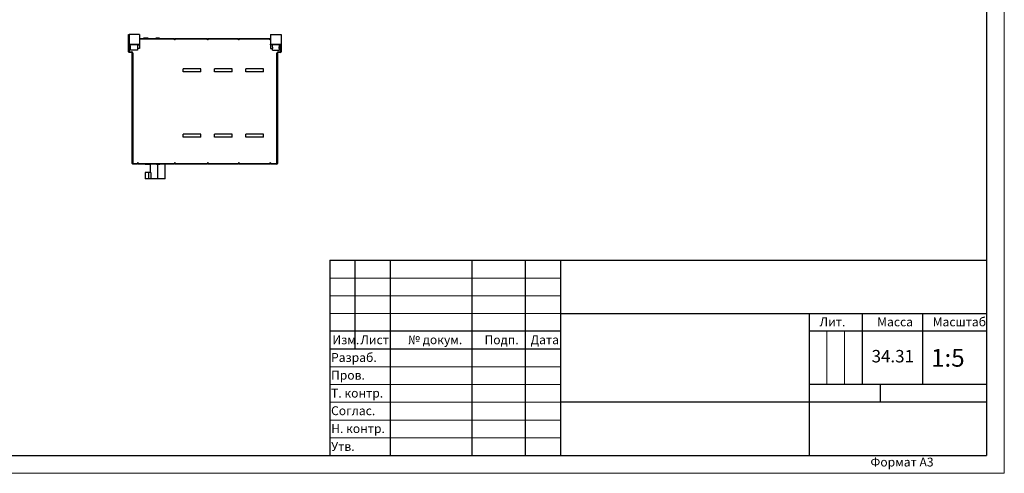
# Model space of a CAD drawing. Units: millimetres. Extents: x 0 to 420, y 0 to 297.
# Drawn here: x 143 to 420, y 0 to 128 of the extents above; entities that cross this region are included whole.
import ezdxf

# ---------------------------------------------------------------- set-up
doc = ezdxf.new("R2010")
doc.units = ezdxf.units.MM
doc.styles.add('SLDTEXTSTYLE0', font='TXT', dxfattribs={"width": 0.7})
doc.styles.add('SLDTEXTSTYLE1', font='TXT', dxfattribs={"width": 0.7, "bigfont": 'bigfont'})

msp = doc.modelspace()

# ---------------------------------------------------------------- linework, layer by layer
at = {"color": 7, "linetype": 'Continuous', "lineweight": 18}
for p, q in [((420, 297), (420, 0)), ((295, 55), (230, 55)), ((295, 50), (230, 50)), ((295, 45), (230, 45)), ((370, 40), (370, 25)), ((375, 40), (375, 25)), ((295, 30), (230, 30)), ((295, 25), (230, 25)), ((295, 20), (230, 20)), ((295, 15), (230, 15)), ((230, 10), (295, 10)), ((0, 0), (420, 0))]:
    msp.add_line(p, q, dxfattribs=at)
at = {"color": 7, "linetype": 'Continuous', "lineweight": 25}
for p, q in [((415, 292), (415, 5)), ((230, 60), (415, 60)), ((230, 60), (230, 5)), ((237, 60), (237, 35)), ((247, 60), (247, 5)), ((270, 60), (270, 5)), ((285, 60), (285, 5)), ((295, 60), (295, 5)), ((415, 60), (415, 5)), ((295, 45), (415, 45)), ((365, 45), (365, 5)), ((380, 45), (380, 25)), ((397, 45), (397, 25)), ((295, 40), (230, 40)), ((415, 40), (365, 40)), ((295, 35), (230, 35)), ((415, 25), (365, 25)), ((385, 25), (385, 20)), ((415, 20), (295, 20)), ((20, 5), (415, 5)), ((230, 5), (415, 5))]:
    msp.add_line(p, q, dxfattribs=at)
at = {"color": 7, "linetype": 'Continuous'}
for p, q in [((173.295, 120.851), (173.295, 123.571)), ((173.295, 123.571), (173.495, 123.571)), ((173.495, 123.571), (173.495, 120.851)), ((176.335, 123.571), (173.495, 123.571)), ((176.335, 123.571), (176.335, 120.851)), ((176.335, 122.471), (186.195, 122.471)), ((186.195, 122.271), (176.335, 122.271)), ((177.502, 122.511), (177.502, 122.471)), ((177.74, 122.511), (177.74, 122.471)), ((177.977, 122.511), (177.977, 122.471)), ((178.137, 122.511), (178.067, 122.511)), ((178.067, 122.511), (178.067, 122.471)), ((178.137, 122.511), (178.137, 122.471)), ((178.361, 122.511), (178.137, 122.511)), ((178.361, 122.511), (178.361, 122.471)), ((178.4, 122.511), (178.361, 122.511)), ((178.4, 122.511), (178.4, 122.471)), ((178.49, 122.511), (178.49, 122.471)), ((178.56, 122.511), (178.49, 122.511)), ((178.56, 122.511), (178.56, 122.471)), ((178.785, 122.511), (178.56, 122.511)), ((178.785, 122.511), (178.785, 122.471)), ((178.823, 122.511), (178.785, 122.511)), ((178.823, 122.511), (178.823, 122.471)), ((180.977, 122.511), (180.977, 122.471)), ((181.214, 122.511), (181.214, 122.471)), ((181.451, 122.511), (181.451, 122.471)), ((181.611, 122.511), (181.541, 122.511)), ((181.541, 122.511), (181.541, 122.471)), ((181.851, 122.511), (181.611, 122.511)), ((181.611, 122.511), (181.611, 122.471)), ((181.851, 122.511), (181.851, 122.471)), ((181.925, 122.511), (181.851, 122.511)), ((181.925, 122.511), (181.925, 122.471)), ((181.969, 122.511), (181.925, 122.511)), ((181.969, 122.511), (181.969, 122.471)), ((182.044, 122.511), (181.969, 122.511)), ((182.044, 122.511), (182.044, 122.471)), ((186.195, 122.271), (186.195, 122.471)), ((186.195, 122.071), (186.195, 122.271)), ((186.395, 122.071), (186.195, 122.071)), ((186.395, 122.471), (195.495, 122.471)), ((186.395, 122.471), (186.395, 122.271)), ((186.395, 122.071), (186.395, 122.271)), ((195.495, 122.271), (186.395, 122.271)), ((195.495, 122.271), (195.495, 122.471)), ((195.495, 122.071), (195.495, 122.271)), ((195.695, 122.071), (195.495, 122.071)), ((195.695, 122.471), (204.295, 122.471)), ((195.695, 122.471), (195.695, 122.271)), ((195.695, 122.071), (195.695, 122.271)), ((204.295, 122.271), (195.695, 122.271)), ((204.295, 122.271), (204.295, 122.471)), ((204.295, 122.071), (204.295, 122.271)), ((204.495, 122.071), (204.295, 122.071)), ((204.495, 122.471), (204.495, 122.271)), ((204.495, 122.471), (213.095, 122.471)), ((204.495, 122.071), (204.495, 122.271)), ((213.095, 122.271), (204.495, 122.271)), ((213.095, 122.271), (213.095, 122.471)), ((213.095, 122.071), (213.095, 122.271)), ((213.255, 122.071), (213.095, 122.071)), ((213.255, 123.571), (213.255, 120.851)), ((213.255, 123.571), (216.295, 123.571)), ((216.295, 123.571), (216.295, 120.851)), ((173.495, 120.851), (173.295, 120.851)), ((173.295, 119.651), (173.295, 120.851)), ((173.295, 119.651), (173.495, 119.651)), ((173.295, 118.731), (173.295, 119.651)), ((173.495, 120.851), (176.335, 120.851)), ((173.495, 120.651), (173.495, 120.851)), ((176.335, 120.651), (173.495, 120.651)), ((173.495, 120.651), (173.495, 119.651)), ((173.867, 119.651), (173.495, 119.651)), ((173.495, 119.651), (173.495, 118.731)), ((173.867, 119.171), (173.867, 119.651)), ((175.764, 119.651), (175.764, 119.171)), ((176.335, 119.651), (175.764, 119.651)), ((176.335, 120.851), (176.335, 120.651)), ((176.335, 120.651), (176.335, 119.651)), ((213.255, 120.851), (216.295, 120.851)), ((213.255, 120.651), (213.255, 120.851)), ((216.095, 120.651), (213.255, 120.651)), ((213.255, 120.651), (213.255, 119.651)), ((213.255, 119.651), (213.827, 119.651)), ((213.827, 119.171), (213.827, 119.651)), ((215.724, 119.651), (215.724, 119.171)), ((215.724, 119.651), (216.095, 119.651)), ((216.095, 119.651), (216.095, 120.651)), ((216.295, 119.651), (216.095, 119.651)), ((216.095, 118.731), (216.095, 119.651)), ((216.295, 120.851), (216.295, 119.651)), ((216.295, 119.651), (216.295, 118.731)), ((173.295, 118.731), (173.495, 118.731)), ((173.495, 118.731), (174.095, 118.731)), ((173.495, 118.531), (173.495, 118.731)), ((174.095, 118.531), (173.495, 118.531)), ((175.764, 119.171), (173.867, 119.171)), ((174.095, 118.531), (174.095, 118.731)), ((174.295, 87.271), (174.295, 118.331)), ((174.495, 118.331), (174.295, 118.331)), ((174.495, 118.331), (174.495, 87.271)), ((213.827, 119.171), (215.724, 119.171)), ((215.095, 87.271), (215.095, 118.331)), ((215.295, 118.331), (215.095, 118.331)), ((215.295, 118.331), (215.295, 87.271)), ((215.495, 118.731), (216.095, 118.731)), ((215.495, 118.531), (215.495, 118.731)), ((216.095, 118.531), (215.495, 118.531)), ((216.295, 118.731), (216.095, 118.731)), ((216.095, 118.531), (216.095, 118.731)), ((193.695, 113.871), (188.695, 113.871)), ((188.695, 113.071), (188.695, 113.871)), ((193.695, 113.071), (193.695, 113.871)), ((197.495, 113.071), (197.495, 113.871)), ((202.495, 113.871), (197.495, 113.871)), ((202.495, 113.071), (202.495, 113.871)), ((206.295, 113.071), (206.295, 113.871)), ((211.295, 113.871), (206.295, 113.871)), ((211.295, 113.071), (211.295, 113.871)), ((193.695, 113.071), (188.695, 113.071)), ((202.495, 113.071), (197.495, 113.071)), ((211.295, 113.071), (206.295, 113.071)), ((188.695, 94.671), (188.695, 95.471)), ((193.695, 95.471), (188.695, 95.471)), ((193.695, 94.671), (188.695, 94.671)), ((193.695, 94.671), (193.695, 95.471)), ((197.495, 94.671), (197.495, 95.471)), ((202.495, 95.471), (197.495, 95.471)), ((202.495, 94.671), (197.495, 94.671)), ((202.495, 94.671), (202.495, 95.471)), ((211.295, 95.471), (206.295, 95.471)), ((206.295, 94.671), (206.295, 95.471)), ((211.295, 94.671), (206.295, 94.671)), ((211.295, 94.671), (211.295, 95.471)), ((174.495, 87.271), (174.295, 87.271)), ((174.495, 87.271), (175.795, 87.271)), ((174.495, 87.271), (174.495, 87.071)), ((175.795, 87.071), (174.495, 87.071)), ((175.995, 87.471), (175.795, 87.471)), ((175.795, 87.471), (175.795, 87.271)), ((175.795, 87.271), (175.795, 87.071)), ((175.995, 87.471), (175.995, 87.271)), ((175.995, 87.271), (186.195, 87.271)), ((175.995, 87.071), (175.995, 87.271)), ((186.195, 87.071), (175.995, 87.071)), ((177.942, 87.031), (177.942, 87.071)), ((178.179, 87.031), (178.179, 87.071)), ((178.416, 87.031), (178.416, 87.071)), ((178.506, 87.031), (178.506, 87.071)), ((178.506, 87.031), (178.839, 87.031)), ((178.839, 87.031), (178.839, 87.071)), ((178.929, 87.031), (178.929, 87.071)), ((178.929, 87.031), (179.262, 87.031)), ((179.262, 87.031), (179.262, 87.071)), ((179.345, 87.071), (179.345, 84.731)), ((181.123, 87.031), (181.123, 87.071)), ((181.361, 87.031), (181.361, 87.071)), ((181.495, 82.971), (181.495, 87.031)), ((181.598, 87.031), (181.598, 87.071)), ((181.688, 87.031), (181.688, 87.071)), ((181.688, 87.031), (181.762, 87.031)), ((181.762, 87.031), (181.762, 87.071)), ((181.762, 87.031), (182.002, 87.031)), ((182.002, 87.031), (182.002, 87.071)), ((182.002, 87.031), (182.072, 87.031)), ((182.072, 87.031), (182.072, 87.071)), ((183.645, 82.971), (183.645, 87.071)), ((186.395, 87.471), (186.195, 87.471)), ((186.195, 87.471), (186.195, 87.271)), ((186.195, 87.271), (186.195, 87.071)), ((186.395, 87.471), (186.395, 87.271)), ((186.395, 87.271), (195.495, 87.271)), ((186.395, 87.071), (186.395, 87.271)), ((195.495, 87.071), (186.395, 87.071)), ((195.695, 87.471), (195.495, 87.471)), ((195.495, 87.471), (195.495, 87.271)), ((195.495, 87.271), (195.495, 87.071)), ((195.695, 87.471), (195.695, 87.271)), ((195.695, 87.271), (204.295, 87.271)), ((195.695, 87.071), (195.695, 87.271)), ((204.295, 87.071), (195.695, 87.071)), ((204.495, 87.471), (204.295, 87.471)), ((204.295, 87.471), (204.295, 87.271)), ((204.295, 87.271), (204.295, 87.071)), ((204.495, 87.471), (204.495, 87.271)), ((204.495, 87.271), (213.095, 87.271)), ((204.495, 87.071), (204.495, 87.271)), ((213.095, 87.071), (204.495, 87.071)), ((213.295, 87.471), (213.095, 87.471)), ((213.095, 87.471), (213.095, 87.271)), ((213.095, 87.271), (213.095, 87.071)), ((213.295, 87.471), (213.295, 87.271)), ((213.295, 87.271), (215.095, 87.271)), ((213.295, 87.071), (213.295, 87.271)), ((215.095, 87.071), (213.295, 87.071)), ((215.095, 87.271), (215.295, 87.271)), ((215.095, 87.271), (215.095, 87.071)), ((177.925, 84.731), (177.925, 82.971)), ((178.925, 84.731), (177.925, 84.731)), ((178.925, 84.731), (178.925, 82.971)), ((179.592, 84.731), (178.925, 84.731)), ((179.592, 84.731), (179.592, 82.971)), ((178.925, 82.971), (177.925, 82.971)), ((179.592, 82.971), (178.925, 82.971)), ((181.495, 82.971), (179.592, 82.971)), ((183.645, 82.971), (181.495, 82.971))]:
    msp.add_line(p, q, dxfattribs=at)
for centre, radius, start, end in [((173.495, 120.851), 0.2, 180, 270), ((173.495, 118.731), 0.2, 180, 270), ((174.095, 118.331), 0.4, 0, 90), ((174.095, 118.331), 0.2, 0, 90), ((215.495, 118.331), 0.4, 90, 180), ((215.495, 118.331), 0.2, 90, 180), ((216.095, 118.731), 0.2, 270, 0), ((174.495, 87.271), 0.2, 180, 270), ((215.095, 87.271), 0.2, 270, 0)]:
    msp.add_arc(centre, radius, start, end, dxfattribs=at)
for points, knots in [([(177.74, 122.511), (177.724, 122.511), (177.708, 122.511), (177.676, 122.511), (177.66, 122.511), (177.616, 122.511), (177.589, 122.511), (177.545, 122.511), (177.529, 122.511), (177.508, 122.511), (177.503, 122.511), (177.502, 122.511)], [0, 0, 0, 0, 0.125, 0.125, 0.25, 0.25, 0.5, 0.5, 0.75, 0.75, 1, 1, 1, 1]), ([(177.977, 122.511), (177.977, 122.511), (177.976, 122.511), (177.971, 122.511), (177.967, 122.511), (177.952, 122.511), (177.936, 122.511), (177.893, 122.511), (177.865, 122.511), (177.82, 122.511), (177.804, 122.511), (177.772, 122.511), (177.756, 122.511), (177.74, 122.511)], [0, 0, 0, 0, 0.125, 0.125, 0.25, 0.25, 0.5, 0.5, 0.75, 0.75, 0.875, 0.875, 1, 1, 1, 1]), ([(181.214, 122.511), (181.198, 122.511), (181.182, 122.511), (181.15, 122.511), (181.134, 122.511), (181.09, 122.511), (181.063, 122.511), (181.019, 122.511), (181.003, 122.511), (180.982, 122.511), (180.977, 122.511), (180.977, 122.511)], [0, 0, 0, 0, 0.125, 0.125, 0.25, 0.25, 0.5, 0.5, 0.75, 0.75, 1, 1, 1, 1]), ([(181.332, 122.511), (181.316, 122.511), (181.3, 122.511), (181.268, 122.511), (181.253, 122.511), (181.208, 122.511), (181.181, 122.511), (181.138, 122.511), (181.122, 122.511), (181.1, 122.511), (181.095, 122.511), (181.095, 122.511)], [0, 0, 0, 0, 0.125, 0.125, 0.25, 0.25, 0.5, 0.5, 0.75, 0.75, 1, 1, 1, 1]), ([(181.451, 122.511), (181.451, 122.511), (181.45, 122.511), (181.445, 122.511), (181.441, 122.511), (181.426, 122.511), (181.41, 122.511), (181.367, 122.511), (181.339, 122.511), (181.294, 122.511), (181.278, 122.511), (181.246, 122.511), (181.23, 122.511), (181.214, 122.511)], [0, 0, 0, 0, 0.125, 0.125, 0.25, 0.25, 0.5, 0.5, 0.75, 0.75, 0.875, 0.875, 1, 1, 1, 1]), ([(181.569, 122.511), (181.569, 122.511), (181.568, 122.511), (181.563, 122.511), (181.56, 122.511), (181.545, 122.511), (181.529, 122.511), (181.486, 122.511), (181.458, 122.511), (181.412, 122.511), (181.397, 122.511), (181.365, 122.511), (181.348, 122.511), (181.332, 122.511)], [0, 0, 0, 0, 0.125, 0.125, 0.25, 0.25, 0.5, 0.5, 0.75, 0.75, 0.875, 0.875, 1, 1, 1, 1]), ([(173.867, 119.651), (173.867, 119.664), (173.866, 119.691), (173.865, 119.73), (173.863, 119.77), (173.861, 119.81), (173.856, 119.867), (173.847, 119.945), (173.834, 120.039), (173.818, 120.13), (173.797, 120.243), (173.778, 120.346), (173.767, 120.434), (173.764, 120.493), (173.768, 120.543), (173.779, 120.581), (173.797, 120.609), (173.819, 120.629), (173.847, 120.642), (173.88, 120.65), (173.907, 120.651), (173.921, 120.651)], [0, 0, 0, 0, 0.0242901, 0.0489042, 0.0738506, 0.0991371, 0.1247712, 0.18329, 0.2499237, 0.312211, 0.3745793, 0.4993961, 0.5644556, 0.6240941, 0.6880213, 0.7490669, 0.7999228, 0.8501407, 0.9000215, 0.949872, 1, 1, 1, 1]), ([(175.71, 120.651), (175.717, 120.651), (175.73, 120.651), (175.749, 120.649), (175.767, 120.646), (175.783, 120.642), (175.797, 120.636), (175.811, 120.628), (175.822, 120.619), (175.833, 120.609), (175.842, 120.597), (175.853, 120.576), (175.862, 120.543), (175.866, 120.494), (175.864, 120.435), (175.853, 120.347), (175.834, 120.243), (175.813, 120.131), (175.797, 120.039), (175.783, 119.946), (175.774, 119.86), (175.768, 119.784), (175.765, 119.717), (175.764, 119.673), (175.764, 119.651)], [0, 0, 0, 0, 0.0250182, 0.0499303, 0.0747737, 0.0995864, 0.1244065, 0.149272, 0.1742207, 0.19929, 0.2245169, 0.2499376, 0.3110332, 0.375025, 0.4348265, 0.5000868, 0.6247699, 0.6873872, 0.7498091, 0.8161922, 0.8745062, 0.9172884, 0.9591073, 1, 1, 1, 1]), ([(213.881, 120.651), (213.874, 120.651), (213.86, 120.651), (213.84, 120.649), (213.823, 120.646), (213.807, 120.641), (213.785, 120.632), (213.761, 120.615), (213.74, 120.584), (213.728, 120.543), (213.723, 120.476), (213.733, 120.371), (213.757, 120.243), (213.778, 120.131), (213.793, 120.041), (213.807, 119.948), (213.817, 119.862), (213.823, 119.785), (213.826, 119.718), (213.826, 119.674), (213.827, 119.651)], [0, 0, 0, 0, 0.0258527, 0.0512392, 0.0761866, 0.100723, 0.1248783, 0.187864, 0.2499299, 0.3123397, 0.3750524, 0.499947, 0.6246641, 0.6874667, 0.7497384, 0.81253, 0.8744714, 0.9164944, 0.9582622, 1, 1, 1, 1]), ([(215.724, 119.651), (215.724, 119.665), (215.724, 119.691), (215.725, 119.731), (215.727, 119.771), (215.73, 119.811), (215.735, 119.869), (215.743, 119.947), (215.757, 120.04), (215.772, 120.13), (215.793, 120.243), (215.817, 120.37), (215.828, 120.475), (215.822, 120.542), (215.811, 120.583), (215.79, 120.615), (215.763, 120.634), (215.734, 120.645), (215.704, 120.65), (215.681, 120.651), (215.67, 120.651)], [0, 0, 0, 0, 0.0249008, 0.0497831, 0.0746948, 0.099684, 0.1247977, 0.1869422, 0.2499784, 0.3120368, 0.3746611, 0.4995041, 0.6240289, 0.6866656, 0.7490289, 0.8111863, 0.87429, 0.9150147, 0.9568734, 1, 1, 1, 1]), ([(216.295, 120.851), (216.295, 120.828), (216.291, 120.802), (216.271, 120.753), (216.256, 120.729), (216.217, 120.69), (216.193, 120.675), (216.144, 120.656), (216.119, 120.651), (216.095, 120.651)], [0, 0, 0, 0, 0.25, 0.25, 0.5, 0.5, 0.75, 0.75, 1, 1, 1, 1]), ([(177.942, 87.031), (177.942, 87.031), (177.942, 87.031), (177.947, 87.031), (177.95, 87.031), (177.964, 87.031), (177.98, 87.031), (178.023, 87.031), (178.051, 87.031), (178.097, 87.031), (178.113, 87.031), (178.146, 87.031), (178.162, 87.031), (178.179, 87.031)], [0, 0, 0, 0, 0.125, 0.125, 0.25, 0.25, 0.5, 0.5, 0.75, 0.75, 0.875, 0.875, 1, 1, 1, 1]), ([(178.179, 87.031), (178.195, 87.031), (178.212, 87.031), (178.244, 87.031), (178.26, 87.031), (178.305, 87.031), (178.333, 87.031), (178.376, 87.031), (178.392, 87.031), (178.407, 87.031), (178.41, 87.031), (178.415, 87.031), (178.416, 87.031), (178.416, 87.031)], [0, 0, 0, 0, 0.125, 0.125, 0.25, 0.25, 0.5, 0.5, 0.75, 0.75, 0.875, 0.875, 1, 1, 1, 1]), ([(181.123, 87.031), (181.124, 87.031), (181.124, 87.031), (181.128, 87.031), (181.132, 87.031), (181.146, 87.031), (181.162, 87.031), (181.205, 87.031), (181.233, 87.031), (181.279, 87.031), (181.295, 87.031), (181.328, 87.031), (181.344, 87.031), (181.361, 87.031)], [0, 0, 0, 0, 0.125, 0.125, 0.25, 0.25, 0.5, 0.5, 0.75, 0.75, 0.875, 0.875, 1, 1, 1, 1]), ([(181.361, 87.031), (181.377, 87.031), (181.394, 87.031), (181.426, 87.031), (181.442, 87.031), (181.487, 87.031), (181.515, 87.031), (181.558, 87.031), (181.573, 87.031), (181.589, 87.031), (181.592, 87.031), (181.597, 87.031), (181.598, 87.031), (181.598, 87.031)], [0, 0, 0, 0, 0.125, 0.125, 0.25, 0.25, 0.5, 0.5, 0.75, 0.75, 0.875, 0.875, 1, 1, 1, 1])]:
    msp.add_open_spline(points, degree=3, knots=knots, dxfattribs=at)

# ---------------------------------------------------------------- texts
at = {"color": 7, "linetype": 'Continuous', "lineweight": 0}
for s, insert, char_height, attachment_point, style in [('Лит.', (367.959, 43.895), 2.5, 1, 'SLDTEXTSTYLE1'), ('Масса', (384.198, 43.895), 2.5, 1, 'SLDTEXTSTYLE1'), ('Масштаб', (399.832, 43.895), 2.5, 1, 'SLDTEXTSTYLE1'), ('Изм.', (234.481, 38.842), 2.5, 2, 'SLDTEXTSTYLE1'), ('Лист', (242.614, 38.842), 2.5, 2, 'SLDTEXTSTYLE1'), ('№ докум.', (259.634, 38.867), 2.5, 2, 'SLDTEXTSTYLE1'), ('Подп.', (278.377, 38.85), 2.5, 2, 'SLDTEXTSTYLE1'), ('Дата', (290.534, 38.865), 2.5, 2, 'SLDTEXTSTYLE1'), ('Разраб.', (230.337, 33.869), 2.5, 1, 'SLDTEXTSTYLE1'), ('34.31', (388.587, 34.734), 3.5, 2, 'SLDTEXTSTYLE0'), ('1:5', (404.095, 35.026), 5, 2, 'SLDTEXTSTYLE0'), ('Пров.', (230.337, 28.875), 2.5, 1, 'SLDTEXTSTYLE1'), ('Т. контр.', (230.337, 23.833), 2.5, 1, 'SLDTEXTSTYLE1'), ('Соглас.', (230.337, 18.873), 2.5, 1, 'SLDTEXTSTYLE1'), ('Н. контр.', (230.374, 13.851), 2.5, 1, 'SLDTEXTSTYLE1'), ('Утв.', (230.374, 8.818), 2.5, 1, 'SLDTEXTSTYLE1'), ('Формат А3', (382.287, 4.416), 2.5, 1, 'SLDTEXTSTYLE1')]:
    msp.add_mtext(s, dxfattribs=dict(at, insert=insert, char_height=char_height, attachment_point=attachment_point, style=style))

doc.saveas('drawing.dxf')
